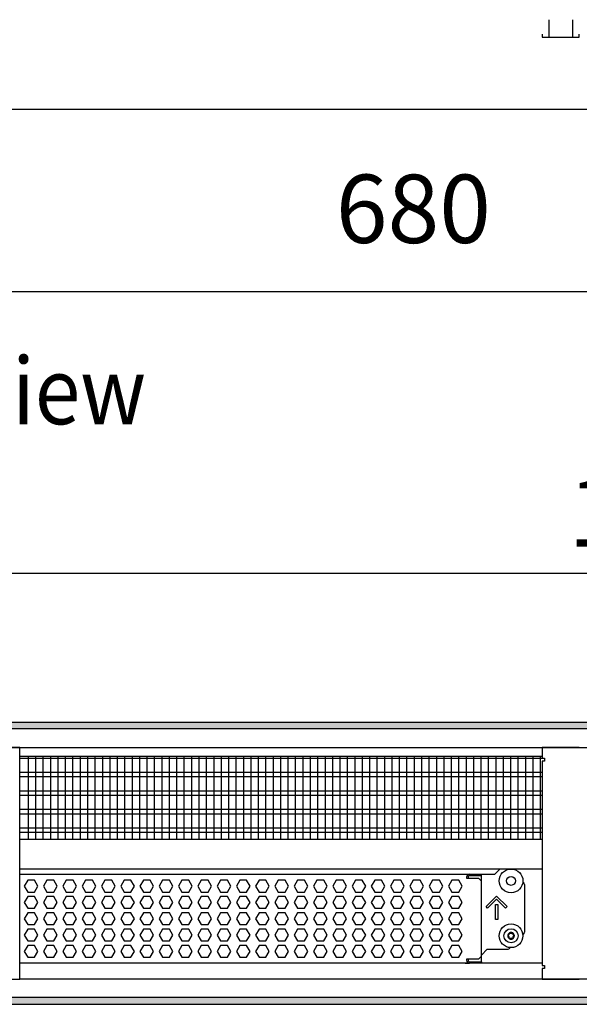
# Model space of a CAD drawing. Units: millimetres. Extents: x -8074 to 822, y 10003 to 15943.
# Drawn here: x -3061 to -2684, y 14621 to 15284 of the extents above; entities that cross this region are included whole.
import ezdxf

# ---------------------------------------------------------------- set-up
doc = ezdxf.new("R2010")
doc.units = ezdxf.units.MM
doc.layers.add('1', color=7, linetype='Continuous')
doc.styles.add('CONVERTER_14', font='txt.shx', dxfattribs={"width": 0.9})
doc.dimstyles.new('ME10_DIM_103', dxfattribs={"dimtxt": 46, "dimasz": 46, "dimexe": 15, "dimexo": 10, "dimgap": 18, "dimtad": 1, "dimdec": 0, "dimdsep": 46, "dimtxsty": 'CONVERTER_14', "dimsah": 1, "dimcen": 0.09, "dimclrd": 6, "dimclre": 6, "dimclrt": 3, "dimadec": 0, "dimazin": 0, "dimtfac": 1, "dimtdec": 4, "dimtix": 1, "dimtmove": 0, "dimatfit": 3, "dimfxl": 1, "dimtolj": 1, "dimtzin": 0, "dimarcsym": 0})
doc.dimstyles.new('ME10_DIM_110', dxfattribs={"dimtxt": 46, "dimasz": 46, "dimexe": 15, "dimexo": 10, "dimgap": 18, "dimtad": 1, "dimdec": 0, "dimdsep": 46, "dimtxsty": 'CONVERTER_14', "dimsah": 1, "dimcen": 0.09, "dimclrd": 6, "dimclre": 6, "dimclrt": 3, "dimadec": 0, "dimazin": 0, "dimtfac": 1, "dimtdec": 4, "dimtix": 1, "dimtmove": 0, "dimatfit": 3, "dimfxl": 1, "dimtolj": 1, "dimtzin": 0, "dimarcsym": 0})
pattern_1 = [(45, (0, 0), (-0.0707106781, 0.0707106781), [])]

# ---------------------------------------------------------------- blocks, each defined once
blk = doc.blocks.new('*D98')
at = {"layer": '1', "color": 6, "linetype": 'Continuous'}
for p, q in [((-3150.29, 15191.17), (-3150.29, 15086.17)), ((-2470.29, 15191.18), (-2470.29, 15086.17)), ((-3150.29, 15101.17), (-2470.29, 15101.17))]:
    blk.add_line(p, q, dxfattribs=at)
at = {"layer": '1', "color": 6}
for points in [[(-3104.29, 15107.23), (-3104.29, 15095.12), (-3150.29, 15101.17)], [(-2516.29, 15095.12), (-2516.29, 15107.23), (-2470.29, 15101.17)]]:
    blk.add_solid(points, dxfattribs=at)
at = {"layer": '1', "color": 3, "insert": (-2848.34, 15119.4), "char_height": 46, "attachment_point": 7, "rotation": 0.00014, "line_spacing_factor": 0.454545, "style": 'CONVERTER_14'}
blk.add_mtext('680', dxfattribs=at)
blk = doc.blocks.new('*D105')
at = {"layer": '1', "color": 6, "linetype": 'Continuous'}
for p, q in [((-3400.32, 14801.09), (-3400.32, 14926.17)), ((-1830.25, 14801.09), (-1830.25, 14926.17)), ((-1830.25, 14911.17), (-3400.32, 14911.17))]:
    blk.add_line(p, q, dxfattribs=at)
at = {"layer": '1', "color": 6}
for points in [[(-3354.32, 14917.23), (-3354.32, 14905.12), (-3400.32, 14911.17)], [(-1876.25, 14905.12), (-1876.25, 14917.23), (-1830.25, 14911.17)]]:
    blk.add_solid(points, dxfattribs=at)
at = {"layer": '1', "color": 3, "insert": (-2691.67, 14929.4), "char_height": 46, "attachment_point": 7, "rotation": 0.00014, "line_spacing_factor": 0.454545, "style": 'CONVERTER_14'}
blk.add_mtext('\\C3;1570\\C3;*', dxfattribs=at)

msp = doc.modelspace()

# ---------------------------------------------------------------- hatches: boundary and pattern name
at = {"layer": '1', "linetype": 'Continuous'}
h = msp.add_hatch(dxfattribs=at)
h.set_pattern_fill('_USER', color=6, scale=0.1, angle=45, pattern_type=0)
h.set_pattern_definition(pattern_1)
h.paths.add_polyline_path([(-1760.322, 14811.171), (-1760.322, 14806.576), (-3680.022, 14806.576), (-3680.022, 14811.171)])
h = msp.add_hatch(dxfattribs=at)
h.set_pattern_fill('_USER', color=6, scale=0.1, angle=45, pattern_type=0)
h.set_pattern_definition(pattern_1)
h.paths.add_polyline_path([(-3680.022, 14625.766), (-3680.022, 14621.171), (-1760.322, 14621.171), (-1760.322, 14625.766)])

# ---------------------------------------------------------------- linework, layer by layer
at = {"color": 6, "linetype": 'Continuous'}
for p, q in [((-2704.822, 15284.108), (-2704.822, 15272.348)), ((-2688.822, 15284.108), (-2688.822, 15272.348)), ((-2709.322, 15274.348), (-2709.322, 15272.348)), ((-2684.322, 15272.348), (-2684.322, 15274.348)), ((-2709.322, 15272.348), (-2684.322, 15272.348)), ((-2709.322, 14786.707), (-3061.322, 14786.707)), ((-2709.322, 14777.197), (-3061.322, 14777.197)), ((-2709.322, 14774.22), (-3061.322, 14774.22)), ((-2709.322, 14764.71), (-3061.322, 14764.71)), ((-2709.322, 14761.733), (-3061.322, 14761.733)), ((-2709.322, 14752.223), (-3061.322, 14752.223)), ((-2709.322, 14749.246), (-3061.322, 14749.246)), ((-2709.322, 14739.736), (-3061.322, 14739.736)), ((-2709.322, 14736.759), (-3061.322, 14736.759)), ((-3055.908, 14704.771), (-3058.215, 14700.775)), ((-3051.294, 14704.771), (-3055.908, 14704.771)), ((-3048.987, 14700.775), (-3051.294, 14704.771)), ((-3042.921, 14704.771), (-3045.228, 14700.775)), ((-3038.307, 14704.771), (-3042.921, 14704.771)), ((-3036, 14700.775), (-3038.307, 14704.771)), ((-3029.935, 14704.771), (-3032.242, 14700.775)), ((-3025.321, 14704.771), (-3029.935, 14704.771)), ((-3023.014, 14700.775), (-3025.321, 14704.771)), ((-3016.949, 14704.771), (-3019.256, 14700.775)), ((-3012.335, 14704.771), (-3016.949, 14704.771)), ((-3010.028, 14700.775), (-3012.335, 14704.771)), ((-3003.962, 14704.771), (-3006.269, 14700.775)), ((-2999.348, 14704.771), (-3003.962, 14704.771)), ((-2997.041, 14700.775), (-2999.348, 14704.771)), ((-2990.976, 14704.771), (-2993.283, 14700.775)), ((-2986.362, 14704.771), (-2990.976, 14704.771)), ((-2984.055, 14700.775), (-2986.362, 14704.771)), ((-2977.99, 14704.771), (-2980.297, 14700.775)), ((-2973.376, 14704.771), (-2977.99, 14704.771)), ((-2971.069, 14700.775), (-2973.376, 14704.771)), ((-2965.003, 14704.771), (-2967.31, 14700.775)), ((-2960.389, 14704.771), (-2965.003, 14704.771)), ((-2958.082, 14700.775), (-2960.389, 14704.771)), ((-2952.017, 14704.771), (-2954.324, 14700.775)), ((-2947.403, 14704.771), (-2952.017, 14704.771)), ((-2945.096, 14700.775), (-2947.403, 14704.771)), ((-2939.031, 14704.771), (-2941.338, 14700.775)), ((-2934.417, 14704.771), (-2939.031, 14704.771)), ((-2932.11, 14700.775), (-2934.417, 14704.771)), ((-2926.044, 14704.771), (-2928.351, 14700.775)), ((-2921.43, 14704.771), (-2926.044, 14704.771)), ((-2919.123, 14700.775), (-2921.43, 14704.771)), ((-2913.058, 14704.771), (-2915.365, 14700.775)), ((-2908.444, 14704.771), (-2913.058, 14704.771)), ((-2906.137, 14700.775), (-2908.444, 14704.771)), ((-2900.072, 14704.771), (-2902.379, 14700.775)), ((-2895.458, 14704.771), (-2900.072, 14704.771)), ((-2893.151, 14700.775), (-2895.458, 14704.771)), ((-2887.085, 14704.771), (-2889.392, 14700.775)), ((-2882.471, 14704.771), (-2887.085, 14704.771)), ((-2880.164, 14700.775), (-2882.471, 14704.771)), ((-2874.099, 14704.771), (-2876.406, 14700.775)), ((-2869.485, 14704.771), (-2874.099, 14704.771)), ((-2867.178, 14700.775), (-2869.485, 14704.771)), ((-2861.113, 14704.771), (-2863.42, 14700.775)), ((-2856.499, 14704.771), (-2861.113, 14704.771)), ((-2854.192, 14700.775), (-2856.499, 14704.771)), ((-2848.126, 14704.771), (-2850.433, 14700.775)), ((-2843.512, 14704.771), (-2848.126, 14704.771)), ((-2841.205, 14700.775), (-2843.512, 14704.771)), ((-2835.14, 14704.771), (-2837.447, 14700.775)), ((-2830.526, 14704.771), (-2835.14, 14704.771)), ((-2828.219, 14700.775), (-2830.526, 14704.771)), ((-2822.154, 14704.771), (-2824.461, 14700.775)), ((-2817.54, 14704.771), (-2822.154, 14704.771)), ((-2815.233, 14700.775), (-2817.54, 14704.771)), ((-2809.167, 14704.771), (-2811.474, 14700.775)), ((-2804.553, 14704.771), (-2809.167, 14704.771)), ((-2802.246, 14700.775), (-2804.553, 14704.771)), ((-2796.181, 14704.771), (-2798.488, 14700.775)), ((-2791.567, 14704.771), (-2796.181, 14704.771)), ((-2789.26, 14700.775), (-2791.567, 14704.771)), ((-2783.195, 14704.771), (-2785.502, 14700.775)), ((-2778.581, 14704.771), (-2783.195, 14704.771)), ((-2776.274, 14700.775), (-2778.581, 14704.771)), ((-2770.208, 14704.771), (-2772.515, 14700.775)), ((-2765.594, 14704.771), (-2770.208, 14704.771)), ((-2763.287, 14700.775), (-2765.594, 14704.771)), ((-2760.291, 14706.768), (-2760.291, 14706.069)), ((-2760.291, 14706.069), (-2752.299, 14706.069)), ((-2759.292, 14706.768), (-2759.292, 14706.069)), ((-2750.301, 14707.767), (-2758.293, 14707.767)), ((-2750.301, 14707.767), (-2758.293, 14707.767)), ((-2752.299, 14706.069), (-2750.301, 14704.071)), ((-3058.215, 14700.775), (-3055.908, 14696.779)), ((-3051.294, 14696.779), (-3048.987, 14700.775)), ((-3045.228, 14700.775), (-3042.921, 14696.779)), ((-3038.307, 14696.779), (-3036, 14700.775)), ((-3032.242, 14700.775), (-3029.935, 14696.779)), ((-3025.321, 14696.779), (-3023.014, 14700.775)), ((-3019.256, 14700.775), (-3016.949, 14696.779)), ((-3012.335, 14696.779), (-3010.028, 14700.775)), ((-3006.269, 14700.775), (-3003.962, 14696.779)), ((-2999.348, 14696.779), (-2997.041, 14700.775)), ((-2993.283, 14700.775), (-2990.976, 14696.779)), ((-2986.362, 14696.779), (-2984.055, 14700.775)), ((-2980.297, 14700.775), (-2977.99, 14696.779)), ((-2973.376, 14696.779), (-2971.069, 14700.775)), ((-2967.31, 14700.775), (-2965.003, 14696.779)), ((-2960.389, 14696.779), (-2958.082, 14700.775)), ((-2954.324, 14700.775), (-2952.017, 14696.779)), ((-2947.403, 14696.779), (-2945.096, 14700.775)), ((-2941.338, 14700.775), (-2939.031, 14696.779)), ((-2934.417, 14696.779), (-2932.11, 14700.775)), ((-2928.351, 14700.775), (-2926.044, 14696.779)), ((-2921.43, 14696.779), (-2919.123, 14700.775)), ((-2915.365, 14700.775), (-2913.058, 14696.779)), ((-2908.444, 14696.779), (-2906.137, 14700.775)), ((-2902.379, 14700.775), (-2900.072, 14696.779)), ((-2895.458, 14696.779), (-2893.151, 14700.775)), ((-2889.392, 14700.775), (-2887.085, 14696.779)), ((-2882.471, 14696.779), (-2880.164, 14700.775)), ((-2876.406, 14700.775), (-2874.099, 14696.779)), ((-2869.485, 14696.779), (-2867.178, 14700.775)), ((-2863.42, 14700.775), (-2861.113, 14696.779)), ((-2856.499, 14696.779), (-2854.192, 14700.775)), ((-2850.433, 14700.775), (-2848.126, 14696.779)), ((-2843.512, 14696.779), (-2841.205, 14700.775)), ((-2837.447, 14700.775), (-2835.14, 14696.779)), ((-2830.526, 14696.779), (-2828.219, 14700.775)), ((-2824.461, 14700.775), (-2822.154, 14696.779)), ((-2817.54, 14696.779), (-2815.233, 14700.775)), ((-2811.474, 14700.775), (-2809.167, 14696.779)), ((-2804.553, 14696.779), (-2802.246, 14700.775)), ((-2798.488, 14700.775), (-2796.181, 14696.779)), ((-2791.567, 14696.779), (-2789.26, 14700.775)), ((-2785.502, 14700.775), (-2783.195, 14696.779)), ((-2778.581, 14696.779), (-2776.274, 14700.775)), ((-2772.515, 14700.775), (-2770.208, 14696.779)), ((-2765.594, 14696.779), (-2763.287, 14700.775)), ((-3055.908, 14693.782), (-3058.215, 14689.786)), ((-3055.908, 14696.779), (-3051.294, 14696.779)), ((-3051.294, 14693.782), (-3055.908, 14693.782)), ((-3048.987, 14689.786), (-3051.294, 14693.782)), ((-3042.921, 14693.782), (-3045.228, 14689.786)), ((-3042.921, 14696.779), (-3038.307, 14696.779)), ((-3038.307, 14693.782), (-3042.921, 14693.782)), ((-3036, 14689.786), (-3038.307, 14693.782)), ((-3029.935, 14693.782), (-3032.242, 14689.786)), ((-3029.935, 14696.779), (-3025.321, 14696.779)), ((-3025.321, 14693.782), (-3029.935, 14693.782)), ((-3023.014, 14689.786), (-3025.321, 14693.782)), ((-3016.949, 14693.782), (-3019.256, 14689.786)), ((-3016.949, 14696.779), (-3012.335, 14696.779)), ((-3012.335, 14693.782), (-3016.949, 14693.782)), ((-3010.028, 14689.786), (-3012.335, 14693.782)), ((-3003.962, 14693.782), (-3006.269, 14689.786)), ((-3003.962, 14696.779), (-2999.348, 14696.779)), ((-2999.348, 14693.782), (-3003.962, 14693.782)), ((-2997.041, 14689.786), (-2999.348, 14693.782)), ((-2990.976, 14693.782), (-2993.283, 14689.786)), ((-2990.976, 14696.779), (-2986.362, 14696.779)), ((-2986.362, 14693.782), (-2990.976, 14693.782)), ((-2984.055, 14689.786), (-2986.362, 14693.782)), ((-2977.99, 14693.782), (-2980.297, 14689.786)), ((-2977.99, 14696.779), (-2973.376, 14696.779)), ((-2973.376, 14693.782), (-2977.99, 14693.782)), ((-2971.069, 14689.786), (-2973.376, 14693.782)), ((-2965.003, 14693.782), (-2967.31, 14689.786)), ((-2965.003, 14696.779), (-2960.389, 14696.779)), ((-2960.389, 14693.782), (-2965.003, 14693.782)), ((-2958.082, 14689.786), (-2960.389, 14693.782)), ((-2952.017, 14693.782), (-2954.324, 14689.786)), ((-2952.017, 14696.779), (-2947.403, 14696.779)), ((-2947.403, 14693.782), (-2952.017, 14693.782)), ((-2945.096, 14689.786), (-2947.403, 14693.782)), ((-2939.031, 14693.782), (-2941.338, 14689.786)), ((-2939.031, 14696.779), (-2934.417, 14696.779)), ((-2934.417, 14693.782), (-2939.031, 14693.782)), ((-2932.11, 14689.786), (-2934.417, 14693.782)), ((-2926.044, 14693.782), (-2928.351, 14689.786)), ((-2926.044, 14696.779), (-2921.43, 14696.779)), ((-2921.43, 14693.782), (-2926.044, 14693.782)), ((-2919.123, 14689.786), (-2921.43, 14693.782)), ((-2913.058, 14693.782), (-2915.365, 14689.786)), ((-2913.058, 14696.779), (-2908.444, 14696.779)), ((-2908.444, 14693.782), (-2913.058, 14693.782)), ((-2906.137, 14689.786), (-2908.444, 14693.782)), ((-2900.072, 14693.782), (-2902.379, 14689.786)), ((-2900.072, 14696.779), (-2895.458, 14696.779)), ((-2895.458, 14693.782), (-2900.072, 14693.782)), ((-2893.151, 14689.786), (-2895.458, 14693.782)), ((-2887.085, 14693.782), (-2889.392, 14689.786)), ((-2887.085, 14696.779), (-2882.471, 14696.779)), ((-2882.471, 14693.782), (-2887.085, 14693.782)), ((-2880.164, 14689.786), (-2882.471, 14693.782)), ((-2874.099, 14693.782), (-2876.406, 14689.786)), ((-2874.099, 14696.779), (-2869.485, 14696.779)), ((-2869.485, 14693.782), (-2874.099, 14693.782)), ((-2867.178, 14689.786), (-2869.485, 14693.782)), ((-2861.113, 14693.782), (-2863.42, 14689.786)), ((-2861.113, 14696.779), (-2856.499, 14696.779)), ((-2856.499, 14693.782), (-2861.113, 14693.782)), ((-2854.192, 14689.786), (-2856.499, 14693.782)), ((-2848.126, 14693.782), (-2850.433, 14689.786)), ((-2848.126, 14696.779), (-2843.512, 14696.779)), ((-2843.512, 14693.782), (-2848.126, 14693.782)), ((-2841.205, 14689.786), (-2843.512, 14693.782)), ((-2835.14, 14693.782), (-2837.447, 14689.786)), ((-2835.14, 14696.779), (-2830.526, 14696.779)), ((-2830.526, 14693.782), (-2835.14, 14693.782)), ((-2828.219, 14689.786), (-2830.526, 14693.782)), ((-2822.154, 14693.782), (-2824.461, 14689.786)), ((-2822.154, 14696.779), (-2817.54, 14696.779)), ((-2817.54, 14693.782), (-2822.154, 14693.782)), ((-2815.233, 14689.786), (-2817.54, 14693.782)), ((-2809.167, 14693.782), (-2811.474, 14689.786)), ((-2809.167, 14696.779), (-2804.553, 14696.779)), ((-2804.553, 14693.782), (-2809.167, 14693.782)), ((-2802.246, 14689.786), (-2804.553, 14693.782)), ((-2796.181, 14693.782), (-2798.488, 14689.786)), ((-2796.181, 14696.779), (-2791.567, 14696.779)), ((-2791.567, 14693.782), (-2796.181, 14693.782)), ((-2789.26, 14689.786), (-2791.567, 14693.782)), ((-2783.195, 14693.782), (-2785.502, 14689.786)), ((-2783.195, 14696.779), (-2778.581, 14696.779)), ((-2778.581, 14693.782), (-2783.195, 14693.782)), ((-2776.274, 14689.786), (-2778.581, 14693.782)), ((-2770.208, 14693.782), (-2772.515, 14689.786)), ((-2770.208, 14696.779), (-2765.594, 14696.779)), ((-2765.594, 14693.782), (-2770.208, 14693.782)), ((-2763.287, 14689.786), (-2765.594, 14693.782)), ((-2747.125, 14686.918), (-2740.062, 14693.982)), ((-2740.062, 14691.863), (-2746.066, 14685.859)), ((-2740.062, 14693.982), (-2732.998, 14686.918)), ((-2734.058, 14685.859), (-2740.062, 14691.863)), ((-3058.215, 14689.786), (-3055.908, 14685.791)), ((-3055.908, 14685.791), (-3051.294, 14685.791)), ((-3051.294, 14685.791), (-3048.987, 14689.786)), ((-3045.228, 14689.786), (-3042.921, 14685.791)), ((-3042.921, 14685.791), (-3038.307, 14685.791)), ((-3038.307, 14685.791), (-3036, 14689.786)), ((-3032.242, 14689.786), (-3029.935, 14685.791)), ((-3029.935, 14685.791), (-3025.321, 14685.791)), ((-3025.321, 14685.791), (-3023.014, 14689.786)), ((-3019.256, 14689.786), (-3016.949, 14685.791)), ((-3016.949, 14685.791), (-3012.335, 14685.791)), ((-3012.335, 14685.791), (-3010.028, 14689.786)), ((-3006.269, 14689.786), (-3003.962, 14685.791)), ((-3003.962, 14685.791), (-2999.348, 14685.791)), ((-2999.348, 14685.791), (-2997.041, 14689.786)), ((-2993.283, 14689.786), (-2990.976, 14685.791)), ((-2990.976, 14685.791), (-2986.362, 14685.791)), ((-2986.362, 14685.791), (-2984.055, 14689.786)), ((-2980.297, 14689.786), (-2977.99, 14685.791)), ((-2977.99, 14685.791), (-2973.376, 14685.791)), ((-2973.376, 14685.791), (-2971.069, 14689.786)), ((-2967.31, 14689.786), (-2965.003, 14685.791)), ((-2965.003, 14685.791), (-2960.389, 14685.791)), ((-2960.389, 14685.791), (-2958.082, 14689.786)), ((-2954.324, 14689.786), (-2952.017, 14685.791)), ((-2952.017, 14685.791), (-2947.403, 14685.791)), ((-2947.403, 14685.791), (-2945.096, 14689.786)), ((-2941.338, 14689.786), (-2939.031, 14685.791)), ((-2939.031, 14685.791), (-2934.417, 14685.791)), ((-2934.417, 14685.791), (-2932.11, 14689.786)), ((-2928.351, 14689.786), (-2926.044, 14685.791)), ((-2926.044, 14685.791), (-2921.43, 14685.791)), ((-2921.43, 14685.791), (-2919.123, 14689.786)), ((-2915.365, 14689.786), (-2913.058, 14685.791)), ((-2913.058, 14685.791), (-2908.444, 14685.791)), ((-2908.444, 14685.791), (-2906.137, 14689.786)), ((-2902.379, 14689.786), (-2900.072, 14685.791)), ((-2900.072, 14685.791), (-2895.458, 14685.791)), ((-2895.458, 14685.791), (-2893.151, 14689.786)), ((-2889.392, 14689.786), (-2887.085, 14685.791)), ((-2887.085, 14685.791), (-2882.471, 14685.791)), ((-2882.471, 14685.791), (-2880.164, 14689.786)), ((-2876.406, 14689.786), (-2874.099, 14685.791)), ((-2874.099, 14685.791), (-2869.485, 14685.791)), ((-2869.485, 14685.791), (-2867.178, 14689.786)), ((-2863.42, 14689.786), (-2861.113, 14685.791)), ((-2861.113, 14685.791), (-2856.499, 14685.791)), ((-2856.499, 14685.791), (-2854.192, 14689.786)), ((-2850.433, 14689.786), (-2848.126, 14685.791)), ((-2848.126, 14685.791), (-2843.512, 14685.791)), ((-2843.512, 14685.791), (-2841.205, 14689.786)), ((-2837.447, 14689.786), (-2835.14, 14685.791)), ((-2835.14, 14685.791), (-2830.526, 14685.791)), ((-2830.526, 14685.791), (-2828.219, 14689.786)), ((-2824.461, 14689.786), (-2822.154, 14685.791)), ((-2822.154, 14685.791), (-2817.54, 14685.791)), ((-2817.54, 14685.791), (-2815.233, 14689.786)), ((-2811.474, 14689.786), (-2809.167, 14685.791)), ((-2809.167, 14685.791), (-2804.553, 14685.791)), ((-2804.553, 14685.791), (-2802.246, 14689.786)), ((-2798.488, 14689.786), (-2796.181, 14685.791)), ((-2796.181, 14685.791), (-2791.567, 14685.791)), ((-2791.567, 14685.791), (-2789.26, 14689.786)), ((-2785.502, 14689.786), (-2783.195, 14685.791)), ((-2783.195, 14685.791), (-2778.581, 14685.791)), ((-2778.581, 14685.791), (-2776.274, 14689.786)), ((-2772.515, 14689.786), (-2770.208, 14685.791)), ((-2770.208, 14685.791), (-2765.594, 14685.791)), ((-2765.594, 14685.791), (-2763.287, 14689.786)), ((-2746.066, 14685.859), (-2747.125, 14686.918)), ((-2740.811, 14678.298), (-2740.811, 14688.288)), ((-2740.811, 14688.288), (-2739.313, 14688.288)), ((-2739.313, 14688.288), (-2739.313, 14678.298)), ((-2732.998, 14686.918), (-2734.058, 14685.859)), ((-3055.908, 14682.794), (-3058.215, 14678.798)), ((-3058.215, 14678.798), (-3055.908, 14674.802)), ((-3051.294, 14682.794), (-3055.908, 14682.794)), ((-3048.987, 14678.798), (-3051.294, 14682.794)), ((-3051.294, 14674.802), (-3048.987, 14678.798)), ((-3042.921, 14682.794), (-3045.228, 14678.798)), ((-3045.228, 14678.798), (-3042.921, 14674.802)), ((-3038.307, 14682.794), (-3042.921, 14682.794)), ((-3036, 14678.798), (-3038.307, 14682.794)), ((-3038.307, 14674.802), (-3036, 14678.798)), ((-3029.935, 14682.794), (-3032.242, 14678.798)), ((-3032.242, 14678.798), (-3029.935, 14674.802)), ((-3025.321, 14682.794), (-3029.935, 14682.794)), ((-3023.014, 14678.798), (-3025.321, 14682.794)), ((-3025.321, 14674.802), (-3023.014, 14678.798)), ((-3016.949, 14682.794), (-3019.256, 14678.798)), ((-3019.256, 14678.798), (-3016.949, 14674.802)), ((-3012.335, 14682.794), (-3016.949, 14682.794)), ((-3010.028, 14678.798), (-3012.335, 14682.794)), ((-3012.335, 14674.802), (-3010.028, 14678.798)), ((-3003.962, 14682.794), (-3006.269, 14678.798)), ((-3006.269, 14678.798), (-3003.962, 14674.802)), ((-2999.348, 14682.794), (-3003.962, 14682.794)), ((-2997.041, 14678.798), (-2999.348, 14682.794)), ((-2999.348, 14674.802), (-2997.041, 14678.798)), ((-2990.976, 14682.794), (-2993.283, 14678.798)), ((-2993.283, 14678.798), (-2990.976, 14674.802)), ((-2986.362, 14682.794), (-2990.976, 14682.794)), ((-2984.055, 14678.798), (-2986.362, 14682.794)), ((-2986.362, 14674.802), (-2984.055, 14678.798)), ((-2977.99, 14682.794), (-2980.297, 14678.798)), ((-2980.297, 14678.798), (-2977.99, 14674.802)), ((-2973.376, 14682.794), (-2977.99, 14682.794)), ((-2971.069, 14678.798), (-2973.376, 14682.794)), ((-2973.376, 14674.802), (-2971.069, 14678.798)), ((-2965.003, 14682.794), (-2967.31, 14678.798)), ((-2967.31, 14678.798), (-2965.003, 14674.802)), ((-2960.389, 14682.794), (-2965.003, 14682.794)), ((-2958.082, 14678.798), (-2960.389, 14682.794)), ((-2960.389, 14674.802), (-2958.082, 14678.798)), ((-2952.017, 14682.794), (-2954.324, 14678.798)), ((-2954.324, 14678.798), (-2952.017, 14674.802)), ((-2947.403, 14682.794), (-2952.017, 14682.794)), ((-2945.096, 14678.798), (-2947.403, 14682.794)), ((-2947.403, 14674.802), (-2945.096, 14678.798)), ((-2939.031, 14682.794), (-2941.338, 14678.798)), ((-2941.338, 14678.798), (-2939.031, 14674.802)), ((-2934.417, 14682.794), (-2939.031, 14682.794)), ((-2932.11, 14678.798), (-2934.417, 14682.794)), ((-2934.417, 14674.802), (-2932.11, 14678.798)), ((-2926.044, 14682.794), (-2928.351, 14678.798)), ((-2928.351, 14678.798), (-2926.044, 14674.802)), ((-2921.43, 14682.794), (-2926.044, 14682.794)), ((-2919.123, 14678.798), (-2921.43, 14682.794)), ((-2921.43, 14674.802), (-2919.123, 14678.798)), ((-2913.058, 14682.794), (-2915.365, 14678.798)), ((-2915.365, 14678.798), (-2913.058, 14674.802)), ((-2908.444, 14682.794), (-2913.058, 14682.794)), ((-2906.137, 14678.798), (-2908.444, 14682.794)), ((-2908.444, 14674.802), (-2906.137, 14678.798)), ((-2900.072, 14682.794), (-2902.379, 14678.798)), ((-2902.379, 14678.798), (-2900.072, 14674.802)), ((-2895.458, 14682.794), (-2900.072, 14682.794)), ((-2893.151, 14678.798), (-2895.458, 14682.794)), ((-2895.458, 14674.802), (-2893.151, 14678.798)), ((-2887.085, 14682.794), (-2889.392, 14678.798)), ((-2889.392, 14678.798), (-2887.085, 14674.802)), ((-2882.471, 14682.794), (-2887.085, 14682.794)), ((-2880.164, 14678.798), (-2882.471, 14682.794)), ((-2882.471, 14674.802), (-2880.164, 14678.798)), ((-2874.099, 14682.794), (-2876.406, 14678.798)), ((-2876.406, 14678.798), (-2874.099, 14674.802)), ((-2869.485, 14682.794), (-2874.099, 14682.794)), ((-2867.178, 14678.798), (-2869.485, 14682.794)), ((-2869.485, 14674.802), (-2867.178, 14678.798)), ((-2861.113, 14682.794), (-2863.42, 14678.798)), ((-2863.42, 14678.798), (-2861.113, 14674.802)), ((-2856.499, 14682.794), (-2861.113, 14682.794)), ((-2854.192, 14678.798), (-2856.499, 14682.794)), ((-2856.499, 14674.802), (-2854.192, 14678.798)), ((-2848.126, 14682.794), (-2850.433, 14678.798)), ((-2850.433, 14678.798), (-2848.126, 14674.802)), ((-2843.512, 14682.794), (-2848.126, 14682.794)), ((-2841.205, 14678.798), (-2843.512, 14682.794)), ((-2843.512, 14674.802), (-2841.205, 14678.798)), ((-2835.14, 14682.794), (-2837.447, 14678.798)), ((-2837.447, 14678.798), (-2835.14, 14674.802)), ((-2830.526, 14682.794), (-2835.14, 14682.794)), ((-2828.219, 14678.798), (-2830.526, 14682.794)), ((-2830.526, 14674.802), (-2828.219, 14678.798)), ((-2822.154, 14682.794), (-2824.461, 14678.798)), ((-2824.461, 14678.798), (-2822.154, 14674.802)), ((-2817.54, 14682.794), (-2822.154, 14682.794)), ((-2815.233, 14678.798), (-2817.54, 14682.794)), ((-2817.54, 14674.802), (-2815.233, 14678.798)), ((-2809.167, 14682.794), (-2811.474, 14678.798)), ((-2811.474, 14678.798), (-2809.167, 14674.802)), ((-2804.553, 14682.794), (-2809.167, 14682.794)), ((-2802.246, 14678.798), (-2804.553, 14682.794)), ((-2804.553, 14674.802), (-2802.246, 14678.798)), ((-2796.181, 14682.794), (-2798.488, 14678.798)), ((-2798.488, 14678.798), (-2796.181, 14674.802)), ((-2791.567, 14682.794), (-2796.181, 14682.794)), ((-2789.26, 14678.798), (-2791.567, 14682.794)), ((-2791.567, 14674.802), (-2789.26, 14678.798)), ((-2783.195, 14682.794), (-2785.502, 14678.798)), ((-2785.502, 14678.798), (-2783.195, 14674.802)), ((-2778.581, 14682.794), (-2783.195, 14682.794)), ((-2776.274, 14678.798), (-2778.581, 14682.794)), ((-2778.581, 14674.802), (-2776.274, 14678.798)), ((-2770.208, 14682.794), (-2772.515, 14678.798)), ((-2772.515, 14678.798), (-2770.208, 14674.802)), ((-2765.594, 14682.794), (-2770.208, 14682.794)), ((-2763.287, 14678.798), (-2765.594, 14682.794)), ((-2765.594, 14674.802), (-2763.287, 14678.798)), ((-2739.313, 14678.298), (-2740.811, 14678.298)), ((-3055.908, 14671.805), (-3058.215, 14667.809)), ((-3055.908, 14674.802), (-3051.294, 14674.802)), ((-3051.294, 14671.805), (-3055.908, 14671.805)), ((-3048.987, 14667.809), (-3051.294, 14671.805)), ((-3042.921, 14671.805), (-3045.228, 14667.809)), ((-3042.921, 14674.802), (-3038.307, 14674.802)), ((-3038.307, 14671.805), (-3042.921, 14671.805)), ((-3036, 14667.809), (-3038.307, 14671.805)), ((-3029.935, 14671.805), (-3032.242, 14667.809)), ((-3029.935, 14674.802), (-3025.321, 14674.802)), ((-3025.321, 14671.805), (-3029.935, 14671.805)), ((-3023.014, 14667.809), (-3025.321, 14671.805)), ((-3016.949, 14671.805), (-3019.256, 14667.809)), ((-3016.949, 14674.802), (-3012.335, 14674.802)), ((-3012.335, 14671.805), (-3016.949, 14671.805)), ((-3010.028, 14667.809), (-3012.335, 14671.805)), ((-3003.962, 14671.805), (-3006.269, 14667.809)), ((-3003.962, 14674.802), (-2999.348, 14674.802)), ((-2999.348, 14671.805), (-3003.962, 14671.805)), ((-2997.041, 14667.809), (-2999.348, 14671.805)), ((-2990.976, 14671.805), (-2993.283, 14667.809)), ((-2990.976, 14674.802), (-2986.362, 14674.802)), ((-2986.362, 14671.805), (-2990.976, 14671.805)), ((-2984.055, 14667.809), (-2986.362, 14671.805)), ((-2977.99, 14671.805), (-2980.297, 14667.809)), ((-2977.99, 14674.802), (-2973.376, 14674.802)), ((-2973.376, 14671.805), (-2977.99, 14671.805)), ((-2971.069, 14667.809), (-2973.376, 14671.805)), ((-2965.003, 14671.805), (-2967.31, 14667.809)), ((-2965.003, 14674.802), (-2960.389, 14674.802)), ((-2960.389, 14671.805), (-2965.003, 14671.805)), ((-2958.082, 14667.809), (-2960.389, 14671.805)), ((-2952.017, 14671.805), (-2954.324, 14667.809)), ((-2952.017, 14674.802), (-2947.403, 14674.802)), ((-2947.403, 14671.805), (-2952.017, 14671.805)), ((-2945.096, 14667.809), (-2947.403, 14671.805)), ((-2939.031, 14671.805), (-2941.338, 14667.809)), ((-2939.031, 14674.802), (-2934.417, 14674.802)), ((-2934.417, 14671.805), (-2939.031, 14671.805)), ((-2932.11, 14667.809), (-2934.417, 14671.805)), ((-2926.044, 14671.805), (-2928.351, 14667.809)), ((-2926.044, 14674.802), (-2921.43, 14674.802)), ((-2921.43, 14671.805), (-2926.044, 14671.805)), ((-2919.123, 14667.809), (-2921.43, 14671.805)), ((-2913.058, 14671.805), (-2915.365, 14667.809)), ((-2913.058, 14674.802), (-2908.444, 14674.802)), ((-2908.444, 14671.805), (-2913.058, 14671.805)), ((-2906.137, 14667.809), (-2908.444, 14671.805)), ((-2900.072, 14671.805), (-2902.379, 14667.809)), ((-2900.072, 14674.802), (-2895.458, 14674.802)), ((-2895.458, 14671.805), (-2900.072, 14671.805)), ((-2893.151, 14667.809), (-2895.458, 14671.805)), ((-2887.085, 14671.805), (-2889.392, 14667.809)), ((-2887.085, 14674.802), (-2882.471, 14674.802)), ((-2882.471, 14671.805), (-2887.085, 14671.805)), ((-2880.164, 14667.809), (-2882.471, 14671.805)), ((-2874.099, 14671.805), (-2876.406, 14667.809)), ((-2874.099, 14674.802), (-2869.485, 14674.802)), ((-2869.485, 14671.805), (-2874.099, 14671.805)), ((-2867.178, 14667.809), (-2869.485, 14671.805)), ((-2861.113, 14671.805), (-2863.42, 14667.809)), ((-2861.113, 14674.802), (-2856.499, 14674.802)), ((-2856.499, 14671.805), (-2861.113, 14671.805)), ((-2854.192, 14667.809), (-2856.499, 14671.805)), ((-2848.126, 14671.805), (-2850.433, 14667.809)), ((-2848.126, 14674.802), (-2843.512, 14674.802)), ((-2843.512, 14671.805), (-2848.126, 14671.805)), ((-2841.205, 14667.809), (-2843.512, 14671.805)), ((-2835.14, 14671.805), (-2837.447, 14667.809)), ((-2835.14, 14674.802), (-2830.526, 14674.802)), ((-2830.526, 14671.805), (-2835.14, 14671.805)), ((-2828.219, 14667.809), (-2830.526, 14671.805)), ((-2822.154, 14671.805), (-2824.461, 14667.809)), ((-2822.154, 14674.802), (-2817.54, 14674.802)), ((-2817.54, 14671.805), (-2822.154, 14671.805)), ((-2815.233, 14667.809), (-2817.54, 14671.805)), ((-2809.167, 14671.805), (-2811.474, 14667.809)), ((-2809.167, 14674.802), (-2804.553, 14674.802)), ((-2804.553, 14671.805), (-2809.167, 14671.805)), ((-2802.246, 14667.809), (-2804.553, 14671.805)), ((-2796.181, 14671.805), (-2798.488, 14667.809)), ((-2796.181, 14674.802), (-2791.567, 14674.802)), ((-2791.567, 14671.805), (-2796.181, 14671.805)), ((-2789.26, 14667.809), (-2791.567, 14671.805)), ((-2783.195, 14671.805), (-2785.502, 14667.809)), ((-2783.195, 14674.802), (-2778.581, 14674.802)), ((-2778.581, 14671.805), (-2783.195, 14671.805)), ((-2776.274, 14667.809), (-2778.581, 14671.805)), ((-2770.208, 14671.805), (-2772.515, 14667.809)), ((-2770.208, 14674.802), (-2765.594, 14674.802)), ((-2765.594, 14671.805), (-2770.208, 14671.805)), ((-2763.287, 14667.809), (-2765.594, 14671.805)), ((-3058.215, 14667.809), (-3055.908, 14663.814)), ((-3051.294, 14663.814), (-3048.987, 14667.809)), ((-3045.228, 14667.809), (-3042.921, 14663.814)), ((-3038.307, 14663.814), (-3036, 14667.809)), ((-3032.242, 14667.809), (-3029.935, 14663.814)), ((-3025.321, 14663.814), (-3023.014, 14667.809)), ((-3019.256, 14667.809), (-3016.949, 14663.814)), ((-3012.335, 14663.814), (-3010.028, 14667.809)), ((-3006.269, 14667.809), (-3003.962, 14663.814)), ((-2999.348, 14663.814), (-2997.041, 14667.809)), ((-2993.283, 14667.809), (-2990.976, 14663.814)), ((-2986.362, 14663.814), (-2984.055, 14667.809)), ((-2980.297, 14667.809), (-2977.99, 14663.814)), ((-2973.376, 14663.814), (-2971.069, 14667.809)), ((-2967.31, 14667.809), (-2965.003, 14663.814)), ((-2960.389, 14663.814), (-2958.082, 14667.809)), ((-2954.324, 14667.809), (-2952.017, 14663.814)), ((-2947.403, 14663.814), (-2945.096, 14667.809)), ((-2941.338, 14667.809), (-2939.031, 14663.814)), ((-2934.417, 14663.814), (-2932.11, 14667.809)), ((-2928.351, 14667.809), (-2926.044, 14663.814)), ((-2921.43, 14663.814), (-2919.123, 14667.809)), ((-2915.365, 14667.809), (-2913.058, 14663.814)), ((-2908.444, 14663.814), (-2906.137, 14667.809)), ((-2902.379, 14667.809), (-2900.072, 14663.814)), ((-2895.458, 14663.814), (-2893.151, 14667.809)), ((-2889.392, 14667.809), (-2887.085, 14663.814)), ((-2882.471, 14663.814), (-2880.164, 14667.809)), ((-2876.406, 14667.809), (-2874.099, 14663.814)), ((-2869.485, 14663.814), (-2867.178, 14667.809)), ((-2863.42, 14667.809), (-2861.113, 14663.814)), ((-2856.499, 14663.814), (-2854.192, 14667.809)), ((-2850.433, 14667.809), (-2848.126, 14663.814)), ((-2843.512, 14663.814), (-2841.205, 14667.809)), ((-2837.447, 14667.809), (-2835.14, 14663.814)), ((-2830.526, 14663.814), (-2828.219, 14667.809)), ((-2824.461, 14667.809), (-2822.154, 14663.814)), ((-2817.54, 14663.814), (-2815.233, 14667.809)), ((-2811.474, 14667.809), (-2809.167, 14663.814)), ((-2804.553, 14663.814), (-2802.246, 14667.809)), ((-2798.488, 14667.809), (-2796.181, 14663.814)), ((-2791.567, 14663.814), (-2789.26, 14667.809)), ((-2785.502, 14667.809), (-2783.195, 14663.814)), ((-2778.581, 14663.814), (-2776.274, 14667.809)), ((-2772.515, 14667.809), (-2770.208, 14663.814)), ((-2765.594, 14663.814), (-2763.287, 14667.809)), ((-3055.908, 14660.817), (-3058.215, 14656.821)), ((-3055.908, 14663.814), (-3051.294, 14663.814)), ((-3051.294, 14660.817), (-3055.908, 14660.817)), ((-3048.987, 14656.821), (-3051.294, 14660.817)), ((-3042.921, 14660.817), (-3045.228, 14656.821)), ((-3042.921, 14663.814), (-3038.307, 14663.814)), ((-3038.307, 14660.817), (-3042.921, 14660.817)), ((-3036, 14656.821), (-3038.307, 14660.817)), ((-3029.935, 14660.817), (-3032.242, 14656.821)), ((-3029.935, 14663.814), (-3025.321, 14663.814)), ((-3025.321, 14660.817), (-3029.935, 14660.817)), ((-3023.014, 14656.821), (-3025.321, 14660.817)), ((-3016.949, 14660.817), (-3019.256, 14656.821)), ((-3016.949, 14663.814), (-3012.335, 14663.814)), ((-3012.335, 14660.817), (-3016.949, 14660.817)), ((-3010.028, 14656.821), (-3012.335, 14660.817)), ((-3003.962, 14660.817), (-3006.269, 14656.821)), ((-3003.962, 14663.814), (-2999.348, 14663.814)), ((-2999.348, 14660.817), (-3003.962, 14660.817)), ((-2997.041, 14656.821), (-2999.348, 14660.817)), ((-2990.976, 14660.817), (-2993.283, 14656.821)), ((-2990.976, 14663.814), (-2986.362, 14663.814)), ((-2986.362, 14660.817), (-2990.976, 14660.817)), ((-2984.055, 14656.821), (-2986.362, 14660.817)), ((-2977.99, 14660.817), (-2980.297, 14656.821)), ((-2977.99, 14663.814), (-2973.376, 14663.814)), ((-2973.376, 14660.817), (-2977.99, 14660.817)), ((-2971.069, 14656.821), (-2973.376, 14660.817)), ((-2965.003, 14660.817), (-2967.31, 14656.821)), ((-2965.003, 14663.814), (-2960.389, 14663.814)), ((-2960.389, 14660.817), (-2965.003, 14660.817)), ((-2958.082, 14656.821), (-2960.389, 14660.817)), ((-2952.017, 14660.817), (-2954.324, 14656.821)), ((-2952.017, 14663.814), (-2947.403, 14663.814)), ((-2947.403, 14660.817), (-2952.017, 14660.817)), ((-2945.096, 14656.821), (-2947.403, 14660.817)), ((-2939.031, 14660.817), (-2941.338, 14656.821)), ((-2939.031, 14663.814), (-2934.417, 14663.814)), ((-2934.417, 14660.817), (-2939.031, 14660.817)), ((-2932.11, 14656.821), (-2934.417, 14660.817)), ((-2926.044, 14660.817), (-2928.351, 14656.821)), ((-2926.044, 14663.814), (-2921.43, 14663.814)), ((-2921.43, 14660.817), (-2926.044, 14660.817)), ((-2919.123, 14656.821), (-2921.43, 14660.817)), ((-2913.058, 14660.817), (-2915.365, 14656.821)), ((-2913.058, 14663.814), (-2908.444, 14663.814)), ((-2908.444, 14660.817), (-2913.058, 14660.817)), ((-2906.137, 14656.821), (-2908.444, 14660.817)), ((-2900.072, 14660.817), (-2902.379, 14656.821)), ((-2900.072, 14663.814), (-2895.458, 14663.814)), ((-2895.458, 14660.817), (-2900.072, 14660.817)), ((-2893.151, 14656.821), (-2895.458, 14660.817)), ((-2887.085, 14660.817), (-2889.392, 14656.821)), ((-2887.085, 14663.814), (-2882.471, 14663.814)), ((-2882.471, 14660.817), (-2887.085, 14660.817)), ((-2880.164, 14656.821), (-2882.471, 14660.817)), ((-2874.099, 14660.817), (-2876.406, 14656.821)), ((-2874.099, 14663.814), (-2869.485, 14663.814)), ((-2869.485, 14660.817), (-2874.099, 14660.817)), ((-2867.178, 14656.821), (-2869.485, 14660.817)), ((-2861.113, 14660.817), (-2863.42, 14656.821)), ((-2861.113, 14663.814), (-2856.499, 14663.814)), ((-2856.499, 14660.817), (-2861.113, 14660.817)), ((-2854.192, 14656.821), (-2856.499, 14660.817)), ((-2848.126, 14660.817), (-2850.433, 14656.821)), ((-2848.126, 14663.814), (-2843.512, 14663.814)), ((-2843.512, 14660.817), (-2848.126, 14660.817)), ((-2841.205, 14656.821), (-2843.512, 14660.817)), ((-2835.14, 14660.817), (-2837.447, 14656.821)), ((-2835.14, 14663.814), (-2830.526, 14663.814)), ((-2830.526, 14660.817), (-2835.14, 14660.817)), ((-2828.219, 14656.821), (-2830.526, 14660.817)), ((-2822.154, 14660.817), (-2824.461, 14656.821)), ((-2822.154, 14663.814), (-2817.54, 14663.814)), ((-2817.54, 14660.817), (-2822.154, 14660.817)), ((-2815.233, 14656.821), (-2817.54, 14660.817)), ((-2809.167, 14660.817), (-2811.474, 14656.821)), ((-2809.167, 14663.814), (-2804.553, 14663.814)), ((-2804.553, 14660.817), (-2809.167, 14660.817)), ((-2802.246, 14656.821), (-2804.553, 14660.817)), ((-2796.181, 14660.817), (-2798.488, 14656.821)), ((-2796.181, 14663.814), (-2791.567, 14663.814)), ((-2791.567, 14660.817), (-2796.181, 14660.817)), ((-2789.26, 14656.821), (-2791.567, 14660.817)), ((-2783.195, 14660.817), (-2785.502, 14656.821)), ((-2783.195, 14663.814), (-2778.581, 14663.814)), ((-2778.581, 14660.817), (-2783.195, 14660.817)), ((-2776.274, 14656.821), (-2778.581, 14660.817)), ((-2770.208, 14660.817), (-2772.515, 14656.821)), ((-2770.208, 14663.814), (-2765.594, 14663.814)), ((-2765.594, 14660.817), (-2770.208, 14660.817)), ((-2763.287, 14656.821), (-2765.594, 14660.817)), ((-3058.215, 14656.821), (-3055.908, 14652.825)), ((-3055.908, 14652.825), (-3051.294, 14652.825)), ((-3051.294, 14652.825), (-3048.987, 14656.821)), ((-3045.228, 14656.821), (-3042.921, 14652.825)), ((-3042.921, 14652.825), (-3038.307, 14652.825)), ((-3038.307, 14652.825), (-3036, 14656.821)), ((-3032.242, 14656.821), (-3029.935, 14652.825)), ((-3029.935, 14652.825), (-3025.321, 14652.825)), ((-3025.321, 14652.825), (-3023.014, 14656.821)), ((-3019.256, 14656.821), (-3016.949, 14652.825)), ((-3016.949, 14652.825), (-3012.335, 14652.825)), ((-3012.335, 14652.825), (-3010.028, 14656.821)), ((-3006.269, 14656.821), (-3003.962, 14652.825)), ((-3003.962, 14652.825), (-2999.348, 14652.825)), ((-2999.348, 14652.825), (-2997.041, 14656.821)), ((-2993.283, 14656.821), (-2990.976, 14652.825)), ((-2990.976, 14652.825), (-2986.362, 14652.825)), ((-2986.362, 14652.825), (-2984.055, 14656.821)), ((-2980.297, 14656.821), (-2977.99, 14652.825)), ((-2977.99, 14652.825), (-2973.376, 14652.825)), ((-2973.376, 14652.825), (-2971.069, 14656.821)), ((-2967.31, 14656.821), (-2965.003, 14652.825)), ((-2965.003, 14652.825), (-2960.389, 14652.825)), ((-2960.389, 14652.825), (-2958.082, 14656.821)), ((-2954.324, 14656.821), (-2952.017, 14652.825)), ((-2952.017, 14652.825), (-2947.403, 14652.825)), ((-2947.403, 14652.825), (-2945.096, 14656.821)), ((-2941.338, 14656.821), (-2939.031, 14652.825)), ((-2939.031, 14652.825), (-2934.417, 14652.825)), ((-2934.417, 14652.825), (-2932.11, 14656.821)), ((-2928.351, 14656.821), (-2926.044, 14652.825)), ((-2926.044, 14652.825), (-2921.43, 14652.825)), ((-2921.43, 14652.825), (-2919.123, 14656.821)), ((-2915.365, 14656.821), (-2913.058, 14652.825)), ((-2913.058, 14652.825), (-2908.444, 14652.825)), ((-2908.444, 14652.825), (-2906.137, 14656.821)), ((-2902.379, 14656.821), (-2900.072, 14652.825)), ((-2900.072, 14652.825), (-2895.458, 14652.825)), ((-2895.458, 14652.825), (-2893.151, 14656.821)), ((-2889.392, 14656.821), (-2887.085, 14652.825)), ((-2887.085, 14652.825), (-2882.471, 14652.825)), ((-2882.471, 14652.825), (-2880.164, 14656.821)), ((-2876.406, 14656.821), (-2874.099, 14652.825)), ((-2874.099, 14652.825), (-2869.485, 14652.825)), ((-2869.485, 14652.825), (-2867.178, 14656.821)), ((-2863.42, 14656.821), (-2861.113, 14652.825)), ((-2861.113, 14652.825), (-2856.499, 14652.825)), ((-2856.499, 14652.825), (-2854.192, 14656.821)), ((-2850.433, 14656.821), (-2848.126, 14652.825)), ((-2848.126, 14652.825), (-2843.512, 14652.825)), ((-2843.512, 14652.825), (-2841.205, 14656.821)), ((-2837.447, 14656.821), (-2835.14, 14652.825)), ((-2835.14, 14652.825), (-2830.526, 14652.825)), ((-2830.526, 14652.825), (-2828.219, 14656.821)), ((-2824.461, 14656.821), (-2822.154, 14652.825)), ((-2822.154, 14652.825), (-2817.54, 14652.825)), ((-2817.54, 14652.825), (-2815.233, 14656.821)), ((-2811.474, 14656.821), (-2809.167, 14652.825)), ((-2809.167, 14652.825), (-2804.553, 14652.825)), ((-2804.553, 14652.825), (-2802.246, 14656.821)), ((-2798.488, 14656.821), (-2796.181, 14652.825)), ((-2796.181, 14652.825), (-2791.567, 14652.825)), ((-2791.567, 14652.825), (-2789.26, 14656.821)), ((-2785.502, 14656.821), (-2783.195, 14652.825)), ((-2783.195, 14652.825), (-2778.581, 14652.825)), ((-2778.581, 14652.825), (-2776.274, 14656.821)), ((-2772.515, 14656.821), (-2770.208, 14652.825)), ((-2770.208, 14652.825), (-2765.594, 14652.825)), ((-2765.594, 14652.825), (-2763.287, 14656.821)), ((-2752.299, 14651.527), (-2760.291, 14651.527)), ((-2760.291, 14651.527), (-2760.291, 14650.827)), ((-2759.292, 14651.527), (-2759.292, 14650.827)), ((-2752.299, 14651.527), (-2750.301, 14653.525)), ((-2758.293, 14649.828), (-2750.301, 14649.828)), ((-2758.293, 14649.828), (-2750.301, 14649.828))]:
    msp.add_line(p, q, dxfattribs=at)
at = {"color": 2, "linetype": 'Continuous'}
msp.add_line((-3410.322, 15223.858), (-1995.322, 15223.858), dxfattribs=at)
at = {"color": 1, "linetype": 'Continuous'}
for p, q in [((-3061.322, 14788.195), (-2709.322, 14788.195)), ((-3061.322, 14732.254), (-2709.322, 14732.254)), ((-3061.322, 14712.275), (-2709.322, 14712.275)), ((-3061.322, 14708.879), (-2741.212, 14708.879)), ((-2758.293, 14708.766), (-2750.301, 14708.766)), ((-2750.301, 14704.071), (-2750.301, 14708.879)), ((-2750.301, 14653.525), (-2750.301, 14704.071)), ((-2721.332, 14701.774), (-2721.332, 14669.807)), ((-2722.4, 14667.771), (-2722.224, 14667.894)), ((-2746.305, 14658.319), (-2750.301, 14654.324)), ((-2746.305, 14658.319), (-2732.819, 14658.319)), ((-2730.806, 14659.422), (-2731.054, 14659.051)), ((-2750.301, 14653.525), (-2750.301, 14654.324)), ((-2750.301, 14649.828), (-2750.301, 14653.525)), ((-2750.301, 14649.828), (-2750.301, 14653.525)), ((-2709.322, 14648.942), (-3061.322, 14648.942)), ((-2761.289, 14648.829), (-2758.293, 14648.829)), ((-2750.301, 14648.829), (-2758.293, 14648.829)), ((-2750.301, 14649.828), (-2750.301, 14648.829)), ((-2750.301, 14648.824), (-2750.301, 14649.828))]:
    msp.add_line(p, q, dxfattribs=at)
msp.add_circle((-2730.322, 14667.31), 7.992, dxfattribs=at)
at = {"color": 6, "linetype": 'Continuous'}
msp.add_circle((-2730.322, 14667.31), 4.745, dxfattribs=at)
for centre, radius, start, end in [((-2758.293, 14706.768), 1.998, 90, 180), ((-2758.293, 14706.768), 0.999, 89.999141, 179.999141), ((-2730.322, 14667.31), 2.248, 120, 180), ((-2732.27, 14667.31), 0.3, 85.588274, 180), ((-2732.27, 14667.31), 0.3, 180, 274.411726), ((-2730.322, 14667.31), 2.248, 180, 240), ((-2732.509, 14668.573), 0.999, 285.216994, 14.783006), ((-2732.509, 14666.047), 0.999, 345.216994, 74.783006), ((-2731.296, 14668.997), 0.3, 120, 214.411726), ((-2731.296, 14665.623), 0.3, 145.588274, 240), ((-2730.322, 14667.31), 2.248, 60, 120), ((-2731.296, 14668.997), 0.3, 25.588274, 120), ((-2731.296, 14665.623), 0.3, 240, 334.411726), ((-2730.322, 14667.31), 2.248, 240, 300), ((-2730.322, 14669.835), 0.999, 225.216994, 314.783006), ((-2730.322, 14664.785), 0.999, 45.216994, 134.783006), ((-2729.348, 14668.997), 0.3, 60, 154.411726), ((-2729.348, 14665.623), 0.3, 205.588274, 300), ((-2729.348, 14668.997), 0.3, 325.588274, 60), ((-2730.322, 14667.31), 2.248, 0, 60), ((-2730.322, 14667.31), 2.248, 300, 0), ((-2729.348, 14665.623), 0.3, 300, 34.411726), ((-2728.135, 14668.573), 0.999, 165.216994, 254.783006), ((-2728.135, 14666.047), 0.999, 105.216994, 194.783006), ((-2728.374, 14667.31), 0.3, 0, 94.411726), ((-2728.374, 14667.31), 0.3, 265.588274, 0), ((-2758.293, 14650.827), 1.998, 180, 270), ((-2758.293, 14650.827), 0.999, 180.000859, 270.000859)]:
    msp.add_arc(centre, radius, start, end, dxfattribs=at)
at = {"color": 1, "linetype": 'Continuous'}
for centre, start, end in [((-2723.829, 14701.774), 359.999993, 50.000146), ((-2723.829, 14669.807), 309.999854, 0.000002), ((-2732.819, 14660.817), 270.000228, 315.000232)]:
    msp.add_arc(centre, 2.497, start, end, dxfattribs=at)
at = {"layer": '1', "color": 6, "linetype": 'Continuous'}
for p, q in [((-3680.022, 14811.171), (-1760.322, 14811.171)), ((-1760.322, 14806.576), (-3680.022, 14806.576)), ((-3055.638, 14788.195), (-3055.638, 14732.254)), ((-3050.638, 14788.195), (-3050.638, 14732.254)), ((-3045.638, 14788.195), (-3045.638, 14732.254)), ((-3040.638, 14788.195), (-3040.638, 14732.254)), ((-3035.638, 14788.195), (-3035.638, 14732.254)), ((-3030.638, 14788.195), (-3030.638, 14732.254)), ((-3025.638, 14788.195), (-3025.638, 14732.254)), ((-3020.638, 14788.195), (-3020.638, 14732.254)), ((-3015.638, 14788.195), (-3015.638, 14732.254)), ((-3010.638, 14788.195), (-3010.638, 14732.254)), ((-3005.638, 14788.195), (-3005.638, 14732.254)), ((-3000.638, 14788.195), (-3000.638, 14732.254)), ((-2995.638, 14788.195), (-2995.638, 14732.254)), ((-2990.638, 14788.195), (-2990.638, 14732.254)), ((-2985.638, 14788.195), (-2985.638, 14732.254)), ((-2980.638, 14788.195), (-2980.638, 14732.254)), ((-2975.638, 14788.195), (-2975.638, 14732.254)), ((-2970.638, 14788.195), (-2970.638, 14732.254)), ((-2965.638, 14788.195), (-2965.638, 14732.254)), ((-2960.638, 14788.195), (-2960.638, 14732.254)), ((-2955.638, 14788.195), (-2955.638, 14732.254)), ((-2950.638, 14788.195), (-2950.638, 14732.254)), ((-2945.638, 14788.195), (-2945.638, 14732.254)), ((-2940.638, 14788.195), (-2940.638, 14732.254)), ((-2935.638, 14788.195), (-2935.638, 14732.254)), ((-2930.638, 14788.195), (-2930.638, 14732.254)), ((-2925.638, 14788.195), (-2925.638, 14732.254)), ((-2920.638, 14788.195), (-2920.638, 14732.254)), ((-2915.638, 14788.195), (-2915.638, 14732.254)), ((-2910.638, 14788.195), (-2910.638, 14732.254)), ((-2905.638, 14788.195), (-2905.638, 14732.254)), ((-2900.638, 14788.195), (-2900.638, 14732.254)), ((-2895.638, 14788.195), (-2895.638, 14732.254)), ((-2890.638, 14788.195), (-2890.638, 14732.254)), ((-2885.638, 14788.195), (-2885.638, 14732.254)), ((-2880.638, 14788.195), (-2880.638, 14732.254)), ((-2875.638, 14788.195), (-2875.638, 14732.254)), ((-2870.638, 14788.195), (-2870.638, 14732.254)), ((-2865.638, 14788.195), (-2865.638, 14732.254)), ((-2860.638, 14788.195), (-2860.638, 14732.254)), ((-2855.638, 14788.195), (-2855.638, 14732.254)), ((-2850.638, 14788.195), (-2850.638, 14732.254)), ((-2845.638, 14788.195), (-2845.638, 14732.254)), ((-2840.638, 14788.195), (-2840.638, 14732.254)), ((-2835.638, 14788.195), (-2835.638, 14732.254)), ((-2830.638, 14788.195), (-2830.638, 14732.254)), ((-2825.638, 14788.195), (-2825.638, 14732.254)), ((-2820.638, 14788.195), (-2820.638, 14732.254)), ((-2815.638, 14788.195), (-2815.638, 14732.254)), ((-2810.638, 14788.195), (-2810.638, 14732.254)), ((-2805.638, 14788.195), (-2805.638, 14732.254)), ((-2800.638, 14788.195), (-2800.638, 14732.254)), ((-2795.638, 14788.195), (-2795.638, 14732.254)), ((-2790.638, 14788.195), (-2790.638, 14732.254)), ((-2785.638, 14788.195), (-2785.638, 14732.254)), ((-2780.638, 14788.195), (-2780.638, 14732.254)), ((-2775.638, 14788.195), (-2775.638, 14732.254)), ((-2770.638, 14788.195), (-2770.638, 14732.254)), ((-2765.638, 14788.195), (-2765.638, 14732.254)), ((-2760.638, 14788.195), (-2760.638, 14732.254)), ((-2755.638, 14788.195), (-2755.638, 14732.254)), ((-2750.638, 14788.195), (-2750.638, 14732.254)), ((-2745.638, 14788.195), (-2745.638, 14732.254)), ((-2740.638, 14788.195), (-2740.638, 14732.254)), ((-2735.638, 14788.195), (-2735.638, 14732.254)), ((-2730.638, 14788.195), (-2730.638, 14732.254)), ((-2725.638, 14788.195), (-2725.638, 14732.254)), ((-2720.638, 14788.195), (-2720.638, 14732.254)), ((-2715.638, 14788.195), (-2715.638, 14732.254)), ((-2710.638, 14788.195), (-2710.638, 14732.254)), ((-1760.322, 14625.766), (-3680.022, 14625.766)), ((-3680.022, 14621.171), (-1760.322, 14621.171))]:
    msp.add_line(p, q, dxfattribs=at)
at = {"layer": '1', "color": 1, "linetype": 'Continuous'}
for p, q in [((-3503.322, 14794.189), (-2206.917, 14794.189)), ((-3061.322, 14794.171), (-3086.322, 14794.171)), ((-3061.322, 14794.189), (-1764.917, 14794.189)), ((-3061.322, 14638.171), (-3061.322, 14794.171)), ((-2709.322, 14794.171), (-2709.322, 14786.971)), ((-2684.322, 14794.171), (-2709.322, 14794.171)), ((-2709.322, 14786.971), (-2707.672, 14786.971)), ((-2707.672, 14784.971), (-2709.322, 14784.971)), ((-2709.322, 14784.971), (-2709.322, 14647.371)), ((-2707.672, 14786.971), (-2707.672, 14784.971)), ((-2737.75, 14712.275), (-2741.212, 14708.879)), ((-2709.322, 14647.371), (-2707.672, 14647.371)), ((-2707.672, 14645.371), (-2709.322, 14645.371)), ((-2709.322, 14645.371), (-2709.322, 14638.171)), ((-2707.672, 14647.371), (-2707.672, 14645.371)), ((-3086.322, 14638.171), (-3061.322, 14638.171)), ((-1764.917, 14638.139), (-3061.322, 14638.139)), ((-2709.322, 14638.171), (-2684.322, 14638.171))]:
    msp.add_line(p, q, dxfattribs=at)
msp.add_circle((-2730.322, 14704.271), 8, dxfattribs=at)
at = {"layer": '1', "color": 6, "linetype": 'Continuous'}
msp.add_circle((-2730.322, 14704.271), 3, dxfattribs=at)

# ---------------------------------------------------------------- texts
at = {"layer": '1', "color": 2, "style": 'CONVERTER_14', "width": 0.9}
msp.add_text('Vorderansicht  /  Front view', height=45, dxfattribs=at).set_placement((-3680.022, 15011.735))

# ---------------------------------------------------------------- dimensions: what is measured, and where the dimension line sits
at = {"layer": '1'}
dim = msp.add_linear_dim(base=(-3150.288, 15101.171), p1=(-2470.288, 15201.182), p2=(-3150.288, 15201.171), dimstyle='ME10_DIM_103', dxfattribs=at)
dim.commit()
dim.dimension.update_dxf_attribs({"geometry": '*D98', "text_midpoint": (-2810.288, 15136.684), "text_rotation": 0.000139})
dim = msp.add_linear_dim(base=(-1830.248, 14911.171), p1=(-3400.317, 14791.092), p2=(-1830.248, 14791.092), text='<>*', dimstyle='ME10_DIM_110', override={"dimpost": '*'}, dxfattribs=at)
dim.commit()
dim.dimension.update_dxf_attribs({"geometry": '*D105', "text_midpoint": (-2615.283, 14946.684), "text_rotation": 0.000139})

doc.saveas('drawing.dxf')
